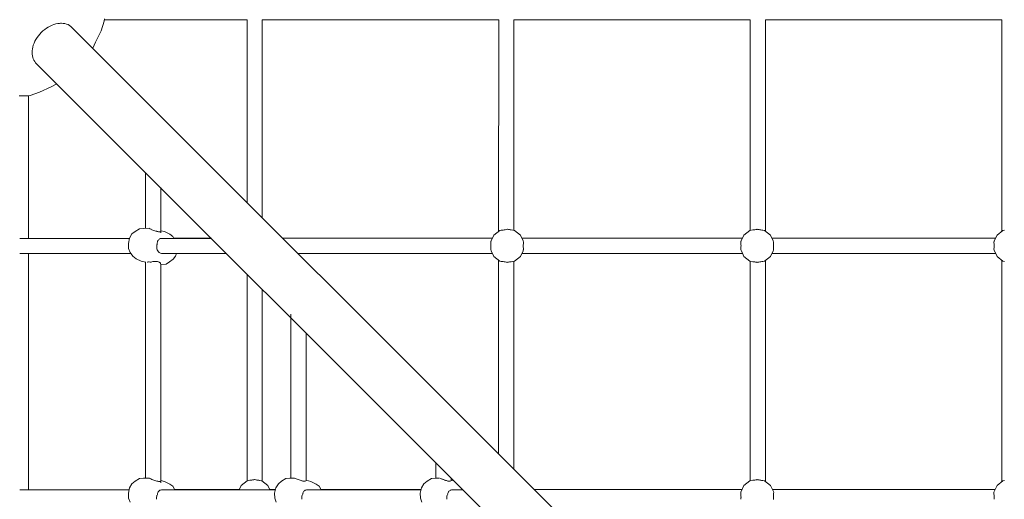
# Model space of a CAD drawing. Units: millimetres. Extents: x 8852 to 16809, y -2898 to 7488.
# Drawn here: x 11806 to 12974, y 3955 to 4524 of the extents above; entities that cross this region are included whole.
import ezdxf

# ---------------------------------------------------------------- set-up
doc = ezdxf.new("R2010")
doc.units = ezdxf.units.MM
doc.layers.add('DiKom', color=7, linetype='Continuous')

msp = doc.modelspace()

# ---------------------------------------------------------------- linework, layer by layer
at = {"layer": 'DiKom', "color": 7, "linetype": 'Continuous', "lineweight": 15}
for p, q in [((11846.9, 4518), (11844.7, 4517.2)), ((11849.2, 4518.7), (11846.9, 4518)), ((11851.4, 4519.1), (11849.2, 4518.7)), ((11853.6, 4519.4), (11851.4, 4519.1)), ((11854.8, 4519.5), (11853.6, 4519.4)), ((11855.8, 4519.5), (11854.8, 4519.5)), ((11857.9, 4519.4), (11855.8, 4519.5)), ((11860, 4519.1), (11857.9, 4519.4)), ((11861.9, 4518.6), (11860, 4519.1)), ((11863.7, 4517.9), (11861.9, 4518.6)), ((11865.4, 4517), (11863.7, 4517.9)), ((11902.9, 4510.7), (11906.7, 4522.1)), ((11907.1, 4524.9), (11906.7, 4522.1)), ((12076.1, 4523.7), (11907.1, 4523.7)), ((12076.1, 4523.8), (12076, 4306.9)), ((12094, 4523.8), (12094, 4288.9)), ((12374.3, 4523.7), (12094, 4523.7)), ((12374.3, 4523.8), (12374.2, 4272.7)), ((12392.2, 4523.8), (12392.2, 4273.9)), ((12672.5, 4523.7), (12392.2, 4523.7)), ((12672.5, 4523.8), (12672.4, 4273.8)), ((12690.4, 4523.8), (12690.4, 4273)), ((12970.7, 4523.7), (12690.4, 4523.7)), ((12970.7, 4523.8), (12970.6, 4272.6)), ((11830.2, 4506.6), (11828.5, 4504.6)), ((11830.2, 4506.6), (11832, 4508.5)), ((11832, 4508.5), (11833.9, 4510.4)), ((11833.9, 4510.4), (11836, 4512.1)), ((11838.1, 4513.6), (11836, 4512.1)), ((11838.1, 4513.6), (11840.3, 4515)), ((11842.5, 4516.2), (11840.3, 4515)), ((11844.7, 4517.2), (11842.5, 4516.2)), ((11866.9, 4515.9), (11865.4, 4517)), ((11868.2, 4514.7), (11866.9, 4515.9)), ((12767.3, 3615.6), (11868.2, 4514.7)), ((11896.4, 4497), (11902.9, 4510.7)), ((11823.4, 4495.9), (11822.5, 4493.7)), ((11824.4, 4498.2), (11823.4, 4495.9)), ((11825.6, 4500.4), (11824.4, 4498.2)), ((11827, 4502.5), (11825.6, 4500.4)), ((11828.5, 4504.6), (11827, 4502.5)), ((11892.9, 4490), (11896.4, 4497)), ((11821.1, 4487), (11821, 4484.9)), ((11821, 4484.9), (11821.1, 4482.8)), ((11821.4, 4489.2), (11821.1, 4487)), ((11821.1, 4482.8), (11821.4, 4480.8)), ((11821.9, 4491.4), (11821.4, 4489.2)), ((11822.5, 4493.7), (11821.9, 4491.4)), ((11821.4, 4480.8), (11821.8, 4479)), ((11821.8, 4479), (11822.5, 4477.2)), ((11822.5, 4477.2), (11823.3, 4475.6)), ((11823.3, 4475.6), (11824.2, 4474.1)), ((11824.2, 4474.1), (11825.3, 4472.8)), ((11825.3, 4472.8), (12725, 3573.1)), ((11843.6, 4444.1), (11850.5, 4447.6)), ((11818.6, 4433.8), (11830, 4437.7)), ((11843.6, 4444.1), (11830, 4437.7)), ((11807.6, 4433.4), (11805.9, 4433.4)), ((11809, 4433.4), (11807.6, 4433.4)), ((11810.5, 4433.4), (11809, 4433.4)), ((11811.8, 4433.4), (11810.5, 4433.4)), ((11812.9, 4433.4), (11811.8, 4433.4)), ((11813.9, 4433.4), (11812.9, 4433.4)), ((11814.8, 4433.4), (11813.9, 4433.4)), ((11815.5, 4433.4), (11814.8, 4433.4)), ((11816.1, 4433.4), (11815.5, 4433.4)), ((11815.6, 4433.4), (11818.6, 4433.8)), ((11815.6, 4433.4), (11816.1, 4433.4)), ((11816.8, 4264.4), (11816.8, 4433.4)), ((11955.6, 4276.2), (11955.6, 4342.5)), ((11973.6, 4270.9), (11973.6, 4324.7)), ((11943.2, 4272.7), (11939.5, 4269.7)), ((11948.3, 4275.7), (11943.2, 4272.7)), ((11953.2, 4276.1), (11948.3, 4275.7)), ((11959.7, 4276.3), (11953.2, 4276.1)), ((11960.8, 4275.8), (11960.1, 4276.2)), ((11961.9, 4275.3), (11961, 4275.8)), ((11962.1, 4275.2), (11963.1, 4274.8)), ((11963.2, 4274.7), (11964.2, 4274.3)), ((11964.4, 4274.3), (11965.4, 4273.9)), ((11965.5, 4273.8), (11966.6, 4273.4)), ((11966.7, 4273.4), (11967.8, 4273.1)), ((11967.8, 4273), (11968.9, 4272.8)), ((11969, 4272.7), (11969.9, 4272.5)), ((11970, 4272.5), (11970.9, 4272.3)), ((11970.9, 4272.3), (11971.7, 4272.2)), ((11973.6, 4273.3), (11978.1, 4272.4)), ((11978.1, 4272.4), (11984.3, 4269.3)), ((12368.5, 4268.1), (12375.5, 4273.7)), ((12375.5, 4273.7), (12377.3, 4274.1)), ((12377.6, 4274.1), (12378.5, 4274.2)), ((12378.5, 4274.2), (12379.5, 4274.3)), ((12379.6, 4274.3), (12380.7, 4274.5)), ((12380.7, 4274.5), (12381.9, 4274.7)), ((12381.9, 4274.7), (12383.1, 4275)), ((12384.2, 4275.3), (12383.2, 4275)), ((12384.6, 4275.2), (12385.7, 4275)), ((12386.1, 4274.9), (12386.8, 4274.8)), ((12386.9, 4274.8), (12387.9, 4274.7)), ((12387.9, 4274.7), (12388.8, 4274.6)), ((12389.2, 4274.6), (12392.9, 4273.7)), ((12392.9, 4273.7), (12399.9, 4268.1)), ((12665, 4268.1), (12672, 4273.7)), ((12672, 4273.7), (12675.5, 4274.5)), ((12675.8, 4274.5), (12676.7, 4274.6)), ((12676.7, 4274.6), (12677.7, 4274.7)), ((12677.8, 4274.7), (12678.9, 4274.9)), ((12678.9, 4274.9), (12680.1, 4275.1)), ((12680.1, 4275.1), (12680.7, 4275.3)), ((12680.7, 4275.3), (12681.3, 4275.1)), ((12682.6, 4274.8), (12681.4, 4275.1)), ((12683, 4274.8), (12683.9, 4274.6)), ((12684, 4274.6), (12685, 4274.4)), ((12685.1, 4274.4), (12686.1, 4274.3)), ((12686.1, 4274.3), (12687, 4274.2)), ((12687.4, 4274.2), (12689.5, 4273.7)), ((12689.5, 4273.7), (12696.5, 4268.1)), ((12965, 4268.1), (12972, 4273.7)), ((12972, 4273.7), (12973.7, 4274.1)), ((11806.4, 4264.4), (11807.2, 4264.4)), ((11936.6, 4264.4), (11807.2, 4264.4)), ((11936.6, 4264.5), (11816.8, 4264.4)), ((11936.7, 4264.6), (11935.2, 4258.4)), ((11939.5, 4269.7), (11936.7, 4264.6)), ((11969.9, 4260.9), (11969.6, 4260)), ((11970.4, 4261.8), (11969.9, 4261)), ((11970.9, 4262.6), (11970.4, 4261.8)), ((11971.6, 4263.2), (11970.9, 4262.6)), ((11972.3, 4263.7), (11971.6, 4263.2)), ((11971.7, 4272.2), (11972.4, 4272.2)), ((11973.1, 4264.1), (11972.3, 4263.8)), ((11972.9, 4272.3), (11972.4, 4272.2)), ((11974, 4264.4), (11973.2, 4264.1)), ((11975, 4264.4), (11974.1, 4264.4)), ((11975, 4264.4), (12033.7, 4264.4)), ((11984.3, 4269.3), (11987.8, 4266.7)), ((11987.8, 4266.7), (11989.2, 4264.4)), ((12033.6, 4264.5), (11989.2, 4264.5)), ((12118.5, 4264.5), (12366.7, 4264.5)), ((12365, 4260.6), (12364.8, 4260.2)), ((12365.2, 4261.1), (12365, 4260.6)), ((12365.3, 4261.4), (12368.5, 4268.1)), ((12399.9, 4268.1), (12403.2, 4261.4)), ((12401.7, 4264.5), (12663.3, 4264.5)), ((12403.5, 4260.2), (12403.2, 4261.1)), ((12661.5, 4260.6), (12661.4, 4260.2)), ((12661.7, 4261.1), (12661.5, 4260.6)), ((12661.8, 4261.4), (12665, 4268.1)), ((12696.5, 4268.1), (12699.7, 4261.4)), ((12698.2, 4264.5), (12963.3, 4264.5)), ((12700.1, 4260.2), (12699.8, 4261.1)), ((12961.6, 4260.6), (12961.4, 4260.2)), ((12961.7, 4261.1), (12961.6, 4260.6)), ((12961.8, 4261.4), (12965, 4268.1)), ((11935.2, 4258.4), (11935.4, 4252.4)), ((11935.4, 4252.4), (11937.2, 4247.8)), ((11968.8, 4255.4), (11968.8, 4254.3)), ((11968.8, 4254.2), (11968.9, 4253.1)), ((11969, 4256.6), (11968.9, 4255.5)), ((11968.9, 4253), (11969.1, 4252)), ((11969.2, 4257.3), (11969, 4256.7)), ((11969.1, 4251.9), (11969.4, 4250.9)), ((11969.3, 4258.4), (11969.2, 4257.9)), ((11969.2, 4257.8), (11969.2, 4257.3)), ((11969.6, 4259.9), (11969.3, 4259)), ((11969.3, 4258.9), (11969.3, 4258.4)), ((11969.4, 4250.9), (11969.7, 4250.3)), ((11969.9, 4249.9), (11970.4, 4249.1)), ((11970.4, 4249), (11971, 4248.3)), ((12364.8, 4260), (12364.9, 4259.1)), ((12364.9, 4251.9), (12364.8, 4251.1)), ((12364.9, 4259), (12365, 4258)), ((12365, 4253), (12364.9, 4251.9)), ((12364.9, 4250.8), (12365.2, 4249.9)), ((12365, 4257.9), (12365, 4256.8)), ((12365, 4256.7), (12365, 4255.5)), ((12365, 4255.4), (12365, 4254.2)), ((12365, 4254.2), (12365, 4253.3)), ((12368.5, 4243), (12365.3, 4249.5)), ((12403.1, 4249.5), (12399.9, 4243)), ((12403.1, 4249.7), (12403.4, 4250.4)), ((12403.4, 4256.9), (12403.5, 4257.9)), ((12403.4, 4255.6), (12403.4, 4256.8)), ((12403.4, 4254.2), (12403.4, 4255.5)), ((12403.5, 4252.9), (12403.4, 4254.1)), ((12403.4, 4250.7), (12403.6, 4251.1)), ((12403.5, 4259.2), (12403.6, 4260)), ((12403.5, 4258.1), (12403.5, 4259.1)), ((12403.5, 4251.8), (12403.5, 4252.8)), ((12403.6, 4251.1), (12403.6, 4251.7)), ((12661.3, 4260), (12661.4, 4259.1)), ((12661.4, 4251.9), (12661.3, 4251.1)), ((12661.4, 4259), (12661.5, 4258)), ((12661.5, 4253), (12661.4, 4251.9)), ((12661.5, 4257.9), (12661.5, 4256.8)), ((12661.5, 4256.7), (12661.6, 4255.5)), ((12661.6, 4255.4), (12661.5, 4254.2)), ((12661.5, 4254.2), (12661.5, 4253.3)), ((12661.5, 4250.8), (12661.8, 4249.9)), ((12665, 4243), (12661.9, 4249.5)), ((12699.6, 4249.5), (12696.5, 4243)), ((12699.7, 4249.7), (12699.9, 4250.4)), ((12699.9, 4256.8), (12700, 4257.9)), ((12699.9, 4255.6), (12699.9, 4256.8)), ((12699.9, 4254.2), (12699.9, 4255.5)), ((12700, 4252.9), (12699.9, 4254.1)), ((12700, 4258), (12700.1, 4259.1)), ((12700.1, 4251.8), (12700, 4252.9)), ((12700, 4250.7), (12700.1, 4251.1)), ((12700.1, 4259.2), (12700.2, 4260)), ((12700.1, 4251.1), (12700.1, 4251.7)), ((12961.3, 4260), (12961.4, 4259.1)), ((12961.4, 4259), (12961.5, 4258)), ((12961.5, 4253), (12961.4, 4251.9)), ((12961.4, 4251.9), (12961.4, 4251.1)), ((12961.5, 4257.9), (12961.6, 4256.8)), ((12961.6, 4254.2), (12961.5, 4253.3)), ((12961.5, 4250.8), (12961.8, 4249.9)), ((12961.6, 4256.7), (12961.6, 4255.5)), ((12961.6, 4255.4), (12961.6, 4254.2)), ((12965, 4243), (12961.9, 4249.5)), ((11807.2, 4246.4), (11806.4, 4246.5)), ((11938.1, 4246.4), (11807.2, 4246.4)), ((11816.8, 3966.2), (11816.8, 4246.4)), ((11940.4, 4243.2), (11937.2, 4247.8)), ((11940.4, 4243.2), (11944.5, 4240)), ((11950.2, 4237.2), (11944.5, 4240)), ((11971.1, 4248.3), (11971.8, 4247.6)), ((11971.8, 4247.6), (11972.5, 4247.1)), ((11972.5, 4247.1), (11973.4, 4246.7)), ((11973.4, 4246.7), (11974.3, 4246.5)), ((11975.4, 4246.4), (11974.3, 4246.5)), ((11975.4, 4246.4), (12051.6, 4246.4)), ((11984.1, 4236.7), (11988.4, 4239.6)), ((11988.4, 4239.6), (11991, 4243.3)), ((11991, 4243.3), (11992.2, 4246.4)), ((12136.4, 4246.5), (12366.8, 4246.5)), ((12375.5, 4237.4), (12368.5, 4243)), ((12374.2, 4238.4), (12374.2, 4008.7)), ((12375.5, 4237.4), (12377.3, 4237)), ((12389.2, 4236.6), (12392.9, 4237.4)), ((12392.2, 4237.3), (12392.2, 3990.7)), ((12392.9, 4237.4), (12399.9, 4243)), ((12401.6, 4246.5), (12663.3, 4246.5)), ((12672, 4237.4), (12665, 4243)), ((12672, 4237.4), (12675.5, 4236.6)), ((12672.4, 4237.3), (12672.4, 3976.8)), ((12687.4, 4237), (12689.5, 4237.4)), ((12689.5, 4237.4), (12696.5, 4243)), ((12690.4, 4238.2), (12690.4, 3976)), ((12698.2, 4246.5), (12963.4, 4246.5)), ((12972, 4237.4), (12965, 4243)), ((12970.6, 4238.6), (12970.6, 3975.6)), ((12972, 4237.4), (12973.7, 4237.1)), ((11955.9, 4236), (11950.2, 4237.2)), ((11955.6, 3979.9), (11955.6, 4236.4)), ((11958, 4236.3), (11957.3, 4236.3)), ((11958.9, 4236.4), (11958, 4236.3)), ((11959.9, 4236.4), (11959, 4236.4)), ((11960.9, 4236.3), (11959.9, 4236.4)), ((11962, 4236.3), (11961, 4236.3)), ((11963.1, 4236.5), (11962.3, 4236.2)), ((11964.3, 4236.8), (11963.2, 4236.5)), ((11965.4, 4237), (11964.3, 4236.8)), ((11966.6, 4237.1), (11965.5, 4237)), ((11966.7, 4237.1), (11967.8, 4237.1)), ((11967.8, 4237.1), (11968.8, 4237.1)), ((11968.9, 4237.1), (11969.9, 4236.9)), ((11969.9, 4236.9), (11970.8, 4236.7)), ((11970.9, 4236.6), (11971.7, 4236.3)), ((11971.7, 4236.3), (11972.3, 4235.9)), ((11972.4, 4235.9), (11972.9, 4235.4)), ((11972.9, 4235.4), (11973.3, 4234.9)), ((11973.3, 4234.8), (11973.5, 4234.3)), ((11973.6, 4233.8), (11973.6, 3974.6)), ((11973.6, 4233.5), (11979.9, 4233.8)), ((11979.9, 4233.8), (11984.1, 4236.7)), ((12377.5, 4237), (12378.5, 4236.9)), ((12378.6, 4236.9), (12379.6, 4236.8)), ((12379.6, 4236.8), (12380.7, 4236.6)), ((12380.8, 4236.6), (12381.9, 4236.4)), ((12382, 4236.4), (12383.2, 4236.1)), ((12383.3, 4236.1), (12384.2, 4235.9)), ((12384.6, 4236), (12385.8, 4236.2)), ((12385.8, 4236.2), (12386.9, 4236.4)), ((12387, 4236.4), (12388, 4236.5)), ((12388.1, 4236.5), (12389, 4236.6)), ((12675.7, 4236.6), (12676.7, 4236.6)), ((12676.8, 4236.5), (12677.8, 4236.4)), ((12677.8, 4236.4), (12678.8, 4236.3)), ((12679, 4236.2), (12680.2, 4236)), ((12680.2, 4236), (12680.7, 4235.9)), ((12680.7, 4235.9), (12681.4, 4236)), ((12681.5, 4236.1), (12682.7, 4236.3)), ((12682.8, 4236.3), (12684, 4236.6)), ((12684, 4236.6), (12685.1, 4236.7)), ((12685.2, 4236.7), (12686.2, 4236.9)), ((12686.3, 4236.9), (12687.2, 4236.9)), ((12076, 3976.7), (12076, 4222.1)), ((12094, 4204.1), (12094, 3976.2)), ((12127.8, 3979.9), (12127.8, 4174.3)), ((12145.8, 3976.8), (12145.8, 4152.3)), ((12299.9, 3979.9), (12299.9, 3998.1)), ((11939.5, 3973.4), (11936.7, 3968.3)), ((11943.2, 3976.4), (11939.5, 3973.4)), ((11948.3, 3979.4), (11943.2, 3976.4)), ((11953.2, 3979.9), (11948.3, 3979.4)), ((11959.7, 3980), (11953.2, 3979.9)), ((11960.8, 3979.6), (11960.1, 3980)), ((11961.9, 3979), (11960.9, 3979.5)), ((11962, 3979), (11963, 3978.5)), ((11963.1, 3978.5), (11964.2, 3978.1)), ((11964.3, 3978), (11965.4, 3977.6)), ((11965.4, 3977.6), (11966.6, 3977.2)), ((11966.6, 3977.2), (11967.7, 3976.8)), ((11967.8, 3976.8), (11968.9, 3976.5)), ((11969, 3976.5), (11969.9, 3976.3)), ((11970, 3976.2), (11970.9, 3976.1)), ((11970.9, 3976.1), (11971.7, 3976)), ((11971.7, 3976), (11972.4, 3976)), ((11972.9, 3976), (11972.4, 3976)), ((11973.6, 3977.1), (11978.1, 3976.1)), ((11978.1, 3976.1), (11984.3, 3973)), ((11984.3, 3973), (11987.8, 3970.5)), ((11987.8, 3970.5), (11990.4, 3966.2)), ((12066.6, 3966.2), (12068.9, 3971.1)), ((12068.9, 3971.1), (12076, 3976.7)), ((12076, 3976.7), (12079.1, 3977.4)), ((12079.4, 3977.4), (12080.3, 3977.5)), ((12080.3, 3977.5), (12081.3, 3977.6)), ((12081.4, 3977.6), (12082.5, 3977.8)), ((12082.5, 3977.8), (12083.7, 3978)), ((12083.8, 3978.1), (12084.7, 3978.3)), ((12086.2, 3977.9), (12085, 3978.2)), ((12086.3, 3977.9), (12086.8, 3977.8)), ((12086.8, 3977.8), (12087.4, 3977.7)), ((12087.5, 3977.7), (12088.6, 3977.5)), ((12088.6, 3977.5), (12089.6, 3977.4)), ((12089.7, 3977.4), (12090.6, 3977.3)), ((12091, 3977.3), (12093.4, 3976.7)), ((12093.4, 3976.7), (12100.4, 3971.1)), ((12100.4, 3971.1), (12102.8, 3966.2)), ((12113, 3973.4), (12110.1, 3968.3)), ((12116.7, 3976.4), (12113, 3973.4)), ((12121.7, 3979.4), (12116.7, 3976.4)), ((12126.7, 3979.9), (12121.7, 3979.4)), ((12132.1, 3980), (12126.7, 3979.9)), ((12132.9, 3979.7), (12132.1, 3980)), ((12133.1, 3979.6), (12134.1, 3979.3)), ((12134.2, 3979.2), (12135.2, 3978.8)), ((12135.3, 3978.7), (12136.4, 3978.3)), ((12136.5, 3978.3), (12137.6, 3977.8)), ((12137.7, 3977.8), (12138.8, 3977.4)), ((12138.8, 3977.4), (12139.9, 3977.1)), ((12140, 3977), (12141, 3976.7)), ((12141.1, 3976.7), (12142.1, 3976.5)), ((12142.2, 3976.5), (12143, 3976.3)), ((12143.1, 3976.3), (12143.9, 3976.2)), ((12143.9, 3976.2), (12144.5, 3976.2)), ((12145.1, 3976.3), (12144.6, 3976.2)), ((12145.8, 3977.4), (12151.5, 3976.1)), ((12151.5, 3976.1), (12157.7, 3973)), ((12157.7, 3973), (12161.3, 3970.5)), ((12161.3, 3970.5), (12163.8, 3966.2)), ((12285.6, 3973.4), (12282.7, 3968.3)), ((12289.3, 3976.4), (12285.6, 3973.4)), ((12294.4, 3979.4), (12289.3, 3976.4)), ((12299.3, 3979.9), (12294.4, 3979.4)), ((12303.8, 3980), (12299.3, 3979.9)), ((12305.1, 3979.5), (12304.3, 3979.8)), ((12305.3, 3979.4), (12306.2, 3979.1)), ((12306.5, 3979), (12307.3, 3978.7)), ((12307.6, 3978.6), (12308.5, 3978.3)), ((12308.8, 3978.2), (12309.7, 3977.8)), ((12310, 3977.7), (12310.9, 3977.4)), ((12311.1, 3977.3), (12312.1, 3977)), ((12312.3, 3977), (12313.2, 3976.7)), ((12313.3, 3976.7), (12314, 3976.5)), ((12314.4, 3976.4), (12315.2, 3976.3)), ((12315.3, 3976.3), (12316, 3976.2)), ((12316.1, 3976.2), (12316.7, 3976.2)), ((12317.2, 3976.2), (12316.8, 3976.2)), ((12317.9, 3976.8), (12317.9, 3980.1)), ((12317.9, 3977.5), (12321.3, 3976.7)), ((12661.2, 3963.2), (12665, 3971.1)), ((12665, 3971.1), (12672, 3976.7)), ((12672, 3976.7), (12675.5, 3977.5)), ((12675.8, 3977.5), (12676.7, 3977.6)), ((12676.7, 3977.6), (12677.7, 3977.7)), ((12677.8, 3977.7), (12678.9, 3977.9)), ((12678.9, 3977.9), (12680.1, 3978.1)), ((12680.1, 3978.1), (12680.7, 3978.3)), ((12680.7, 3978.3), (12681.3, 3978.1)), ((12682.6, 3977.8), (12681.4, 3978.1)), ((12683, 3977.8), (12683.8, 3977.6)), ((12683.9, 3977.6), (12685, 3977.4)), ((12685, 3977.4), (12686, 3977.3)), ((12686.1, 3977.3), (12687, 3977.2)), ((12687.4, 3977.2), (12689.5, 3976.7)), ((12689.5, 3976.7), (12696.5, 3971.1)), ((12696.5, 3971.1), (12700.3, 3963.2)), ((12961.2, 3963.2), (12965, 3971.1)), ((12965, 3971.1), (12972, 3976.7)), ((12972, 3976.7), (12973.7, 3977.1)), ((11806.4, 3966.2), (11807.2, 3966.2)), ((11936.2, 3966.2), (11807.2, 3966.2)), ((11936.2, 3966.3), (11816.8, 3966.2)), ((11936.7, 3968.3), (11935.2, 3962.2)), ((11935.2, 3962.2), (11935.4, 3956.2)), ((11968.6, 3957.2), (11968.6, 3956.1)), ((11968.8, 3958.4), (11968.7, 3957.3)), ((11969.1, 3959.6), (11968.8, 3958.5)), ((11969.6, 3960.7), (11969.2, 3959.6)), ((11969.9, 3961.8), (11969.7, 3961)), ((11970.1, 3962.4), (11969.9, 3961.8)), ((11970.7, 3963.6), (11970.2, 3962.8)), ((11971.2, 3964.4), (11970.7, 3963.6)), ((11971.9, 3965), (11971.3, 3964.4)), ((11972.6, 3965.6), (11971.9, 3965)), ((11973.5, 3965.9), (11972.7, 3965.6)), ((11974.4, 3966.2), (11973.5, 3965.9)), ((11975.3, 3966.2), (11974.4, 3966.2)), ((11975.3, 3966.2), (12109.6, 3966.2)), ((12066.6, 3966.3), (11990.4, 3966.3)), ((12102.8, 3966.3), (12109.6, 3966.3)), ((12110.1, 3968.3), (12108.6, 3962.2)), ((12108.6, 3962.2), (12108.8, 3956.2)), ((12140.9, 3958.4), (12140.7, 3957.3)), ((12140.7, 3957.2), (12140.7, 3956.1)), ((12141.2, 3959.6), (12140.9, 3958.5)), ((12141.6, 3960.7), (12141.2, 3959.6)), ((12141.9, 3961.2), (12141.7, 3960.8)), ((12142, 3961.8), (12141.9, 3961.2)), ((12142.4, 3962.7), (12142.1, 3962)), ((12142.8, 3963.6), (12142.4, 3962.8)), ((12143.4, 3964.4), (12142.9, 3963.6)), ((12144.1, 3965), (12143.4, 3964.4)), ((12144.8, 3965.6), (12144.1, 3965)), ((12145.6, 3965.9), (12144.8, 3965.6)), ((12146.5, 3966.2), (12145.7, 3965.9)), ((12147.5, 3966.2), (12146.6, 3966.2)), ((12282.2, 3966.2), (12147.5, 3966.2)), ((12163.8, 3966.3), (12282.2, 3966.3)), ((12282.7, 3968.3), (12281.2, 3962.2)), ((12281.2, 3962.2), (12281.4, 3956.2)), ((12312.8, 3958.4), (12312.6, 3957.4)), ((12312.6, 3957.2), (12312.6, 3956.2)), ((12313.1, 3959.6), (12312.8, 3958.5)), ((12313.5, 3960.7), (12313.1, 3959.7)), ((12313.9, 3961.4), (12313.5, 3960.8)), ((12314.3, 3962.7), (12314, 3961.9)), ((12314.7, 3963.6), (12314.3, 3962.8)), ((12315.3, 3964.3), (12314.8, 3963.6)), ((12315.9, 3965), (12315.3, 3964.4)), ((12316.7, 3965.5), (12316, 3965)), ((12317.5, 3965.9), (12316.7, 3965.6)), ((12318.4, 3966.2), (12317.6, 3965.9)), ((12319.3, 3966.2), (12318.5, 3966.2)), ((12319.4, 3966.2), (12331.8, 3966.2)), ((12416.7, 3966.3), (12662.7, 3966.3)), ((12661.2, 3962.9), (12661.3, 3962)), ((12661.3, 3961.9), (12661.4, 3960.9)), ((12661.4, 3960.8), (12661.5, 3959.8)), ((12661.5, 3959.7), (12661.5, 3958.6)), ((12661.5, 3958.5), (12661.6, 3957.3)), ((12661.5, 3956.6), (12661.6, 3957.2)), ((12698.8, 3966.3), (12962.7, 3966.3)), ((12699.9, 3958.7), (12700, 3959.8)), ((12699.9, 3957.4), (12699.9, 3958.6)), ((12699.9, 3956), (12699.9, 3957.3)), ((12700, 3959.9), (12700.1, 3960.9)), ((12700.1, 3961), (12700.2, 3962)), ((12700.2, 3962), (12700.3, 3962.9)), ((12961.2, 3962.9), (12961.3, 3962)), ((12961.3, 3961.9), (12961.4, 3960.9)), ((12961.4, 3960.9), (12961.5, 3959.8)), ((12961.5, 3959.7), (12961.6, 3958.6)), ((12961.6, 3958.5), (12961.6, 3957.3)), ((12961.6, 3956.6), (12961.6, 3957.2)), ((11935.4, 3956.2), (11937.2, 3951.5)), ((11968.6, 3956), (11968.7, 3954.9)), ((12108.8, 3956.2), (12110.6, 3951.5)), ((12140.7, 3956), (12140.8, 3954.9)), ((12281.4, 3956.2), (12283.3, 3951.5)), ((12312.6, 3955.9), (12312.6, 3954.9)), ((12661.5, 3956), (12661.5, 3956.6)), ((12661.5, 3956), (12661.5, 3954.9)), ((12700, 3954.7), (12699.9, 3955.9)), ((12961.6, 3956), (12961.5, 3954.9)), ((12961.6, 3956), (12961.6, 3956.6))]:
    msp.add_line(p, q, dxfattribs=at)

doc.saveas('drawing.dxf')
